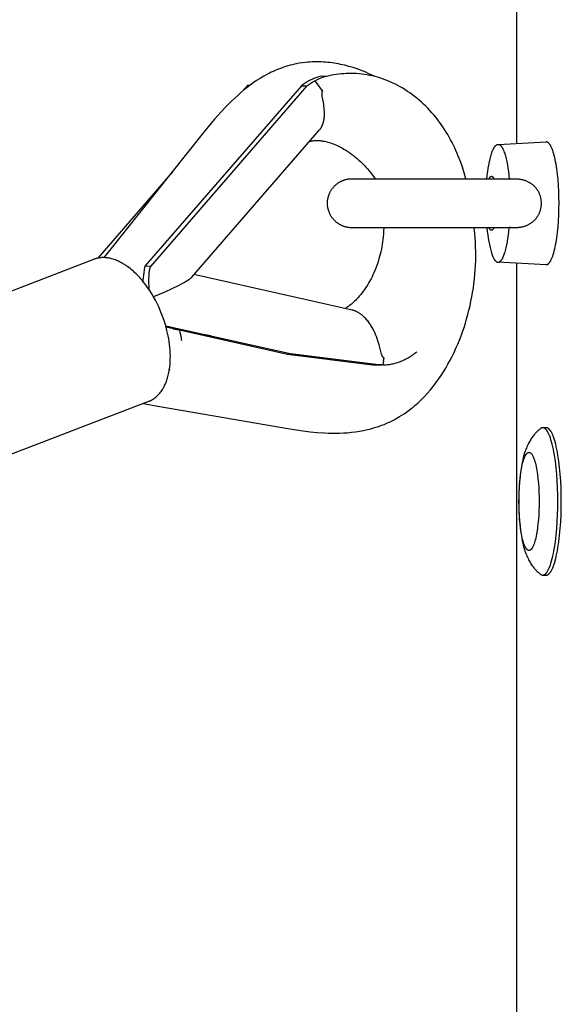
# Model space of a CAD drawing. Units: millimetres. Extents: x -7733 to 7733, y -4753 to 3140.
# Drawn here: x -1133 to -1022, y 201 to 402 of the extents above; entities that cross this region are included whole.
import ezdxf

# ---------------------------------------------------------------- set-up
doc = ezdxf.new("R2010")
doc.units = ezdxf.units.MM
doc.layers.add('ORG1403CY 2D', color=7, linetype='Continuous', true_color=0x000000)

msp = doc.modelspace()

# ---------------------------------------------------------------- linework, layer by layer
at = {"layer": 'ORG1403CY 2D', "color": 18, "lineweight": -3, "true_color": 0x000000}
for points in [[(-1031.57, 515), (-1031.57, 376.49)], [(-1060.33, 390.09), (-1060.79, 390.32), (-1061.58, 390.69), (-1062.38, 391.04), (-1063.18, 391.36), (-1063.99, 391.66), (-1064.82, 391.93), (-1065.66, 392.18), (-1066.5, 392.4), (-1067.35, 392.59), (-1067.78, 392.68), (-1068.22, 392.76), (-1068.65, 392.83), (-1069.09, 392.89), (-1069.53, 392.94), (-1069.97, 392.99), (-1070.41, 393.03), (-1070.85, 393.06), (-1071.3, 393.08), (-1071.75, 393.09), (-1072.2, 393.1), (-1072.66, 393.09), (-1073.11, 393.08), (-1073.56, 393.05), (-1074.01, 393.02), (-1074.46, 392.98), (-1075.11, 392.9), (-1075.75, 392.8), (-1076.29, 392.7), (-1076.74, 392.61), (-1077.19, 392.5), (-1077.64, 392.39), (-1078.09, 392.26), (-1078.52, 392.13), (-1078.95, 391.99), (-1079.37, 391.84), (-1079.8, 391.68), (-1080.21, 391.52), (-1080.63, 391.34), (-1081.04, 391.16), (-1081.45, 390.97), (-1081.83, 390.78), (-1082.21, 390.58), (-1082.97, 390.17), (-1083.7, 389.73), (-1084.43, 389.27), (-1085.11, 388.81), (-1085.78, 388.32), (-1086.43, 387.82), (-1087.08, 387.31), (-1087.69, 386.79), (-1088.29, 386.26), (-1088.88, 385.72), (-1089.46, 385.17), (-1090.57, 384.06), (-1091.64, 382.92), (-1092.98, 381.42), (-1093.66, 380.62), (-1095.53, 378.34), (-1114.37, 354.69)], [(-1072.16, 389.93), (-1072.37, 389.85), (-1072.58, 389.77), (-1072.79, 389.69), (-1072.99, 389.6), (-1073.2, 389.5), (-1073.4, 389.41), (-1073.6, 389.31), (-1073.8, 389.2), (-1073.99, 389.09), (-1074.19, 388.98), (-1074.38, 388.86), (-1074.58, 388.74), (-1074.76, 388.62), (-1074.95, 388.5), (-1075.32, 388.23)], [(-1074.2, 388.22), (-1074, 388.37), (-1073.8, 388.51), (-1073.59, 388.64), (-1073.39, 388.77), (-1073.18, 388.9), (-1072.97, 389.02), (-1072.75, 389.14), (-1072.54, 389.25)], [(-1070.19, 390.14), (-1070.49, 390.06), (-1070.79, 389.97), (-1071.09, 389.88), (-1071.39, 389.77), (-1071.69, 389.65), (-1071.98, 389.53), (-1072.27, 389.39), (-1072.56, 389.25)], [(-1072.54, 389.25), (-1072.56, 389.25)], [(-1071.45, 387.77), (-1072.54, 389.25)], [(-1071.38, 390.16), (-1071.58, 390.11), (-1071.77, 390.05), (-1071.97, 389.99), (-1072.16, 389.93)], [(-1070.19, 390.14), (-1071.38, 390.16)], [(-1041.9, 369.3), (-1042.22, 370.49), (-1042.58, 371.65), (-1042.97, 372.78), (-1043.4, 373.9), (-1043.63, 374.46), (-1043.88, 375.02), (-1044.13, 375.57), (-1044.4, 376.12), (-1044.67, 376.67), (-1044.96, 377.21), (-1045.25, 377.75), (-1045.56, 378.28), (-1045.88, 378.8), (-1046.21, 379.32), (-1046.55, 379.84), (-1046.9, 380.34), (-1047.26, 380.84), (-1047.62, 381.33), (-1048, 381.81), (-1048.39, 382.28), (-1048.79, 382.74), (-1049.2, 383.19), (-1049.61, 383.64), (-1050.04, 384.07), (-1050.47, 384.49), (-1050.91, 384.9), (-1051.36, 385.29), (-1051.82, 385.68), (-1052.28, 386.05), (-1052.75, 386.41), (-1053.23, 386.76), (-1053.71, 387.09), (-1054.2, 387.41), (-1054.7, 387.71), (-1055.2, 388), (-1055.7, 388.28), (-1056.21, 388.54), (-1056.73, 388.79), (-1057.24, 389.02), (-1057.76, 389.24), (-1058.29, 389.45), (-1058.81, 389.63), (-1059.34, 389.81), (-1059.87, 389.97), (-1060.4, 390.11), (-1060.93, 390.24), (-1061.46, 390.35), (-1061.99, 390.45), (-1062.52, 390.53), (-1063.05, 390.6), (-1063.58, 390.66), (-1064.11, 390.7), (-1064.63, 390.73), (-1065.15, 390.74), (-1065.67, 390.74), (-1066.19, 390.72), (-1066.71, 390.69), (-1067.22, 390.65), (-1067.72, 390.6), (-1068.23, 390.53), (-1068.72, 390.45), (-1069.22, 390.36), (-1069.71, 390.26), (-1070.19, 390.14)], [(-1075.32, 388.23), (-1107.17, 351.47)], [(-1074.2, 388.22), (-1106.05, 351.45)], [(-1086.24, 388.35), (-1087.32, 387.1)], [(-1086.24, 388.35), (-1085.74, 388.35)], [(-1075.32, 388.23), (-1074.2, 388.22)], [(-1071.63, 379.27), (-1071.59, 379.32), (-1071.53, 379.39), (-1071.47, 379.46), (-1071.42, 379.54), (-1071.37, 379.61), (-1071.32, 379.69), (-1071.27, 379.76), (-1071.23, 379.84), (-1071.19, 379.92), (-1071.15, 380), (-1071.11, 380.08), (-1071.07, 380.16), (-1071.04, 380.24), (-1071, 380.32), (-1070.97, 380.4), (-1070.94, 380.48), (-1070.91, 380.57), (-1070.89, 380.65), (-1070.86, 380.73), (-1070.82, 380.9), (-1070.78, 381.07), (-1070.74, 381.24), (-1070.71, 381.42), (-1070.68, 381.59), (-1070.66, 381.77), (-1070.65, 381.94), (-1070.63, 382.12), (-1070.63, 382.3), (-1070.62, 382.48), (-1070.62, 382.66), (-1070.63, 382.84), (-1070.63, 383.02), (-1070.66, 383.38), (-1070.69, 383.74), (-1070.74, 384.1), (-1070.79, 384.46), (-1071.02, 385.76), (-1071.07, 386.04), (-1071.09, 386.17), (-1071.1, 386.29), (-1071.11, 386.41), (-1071.11, 386.46), (-1071.11, 386.51), (-1071.11, 386.56), (-1071.11, 386.61), (-1071.11, 386.66), (-1071.11, 386.71), (-1071.11, 386.75), (-1071.1, 386.79), (-1071.1, 386.84), (-1071.09, 386.88), (-1071.08, 386.92), (-1071.08, 386.95), (-1071.07, 386.99), (-1071.06, 387.02), (-1071.05, 387.06), (-1071.04, 387.09), (-1071.03, 387.12), (-1071.02, 387.16)], [(-1071.02, 387.16), (-1071.23, 387.47), (-1071.45, 387.77)], [(-1071.27, 387.51), (-1071.02, 387.16)], [(-1097.63, 349.26), (-1071.63, 379.27)], [(-1073.7, 376.87), (-1073.6, 376.91), (-1073.5, 376.93), (-1073.4, 376.96), (-1073.3, 376.98), (-1073.2, 377), (-1073.08, 377.03), (-1072.93, 377.05), (-1072.78, 377.07), (-1072.66, 377.08), (-1072.54, 377.09), (-1072.42, 377.09), (-1072.3, 377.1), (-1072.18, 377.1), (-1072.05, 377.1), (-1071.92, 377.09), (-1071.79, 377.09), (-1071.65, 377.08), (-1071.5, 377.06), (-1071.36, 377.05), (-1071.21, 377.03), (-1071.06, 377.01), (-1070.91, 376.98), (-1070.61, 376.93), (-1070.28, 376.85), (-1069.94, 376.76), (-1069.6, 376.66), (-1069.26, 376.55), (-1068.89, 376.41), (-1068.53, 376.27), (-1068.16, 376.11), (-1067.79, 375.94), (-1067.52, 375.8), (-1067.25, 375.66), (-1066.97, 375.51), (-1066.7, 375.35), (-1066.27, 375.09), (-1065.88, 374.84), (-1065.5, 374.58), (-1065.12, 374.3), (-1064.74, 374.01), (-1064.36, 373.71), (-1063.99, 373.4), (-1063.62, 373.08), (-1063.26, 372.74), (-1062.9, 372.4), (-1062.55, 372.04), (-1062.21, 371.67), (-1061.87, 371.29), (-1061.54, 370.91), (-1061.22, 370.52), (-1060.91, 370.11), (-1060.61, 369.69), (-1060.34, 369.31)], [(-1037.57, 369.3), (-1037.5, 370.03), (-1037.41, 370.74), (-1037.31, 371.43), (-1037.2, 372.09), (-1037.08, 372.73), (-1036.95, 373.32), (-1036.88, 373.6), (-1036.81, 373.87), (-1036.73, 374.13), (-1036.66, 374.37), (-1036.58, 374.6), (-1036.5, 374.82), (-1036.42, 375.02), (-1036.34, 375.21), (-1036.3, 375.29), (-1036.26, 375.38), (-1036.22, 375.46), (-1036.18, 375.54), (-1036.13, 375.61), (-1036.09, 375.68), (-1036.05, 375.75), (-1036.01, 375.81), (-1035.96, 375.87), (-1035.92, 375.92), (-1035.9, 375.95), (-1035.88, 375.97), (-1035.86, 376), (-1035.84, 376.02), (-1035.81, 376.04), (-1035.79, 376.06), (-1035.77, 376.09), (-1035.75, 376.1), (-1035.73, 376.12), (-1035.71, 376.14), (-1035.68, 376.16), (-1035.66, 376.17), (-1035.64, 376.19), (-1035.62, 376.2), (-1035.6, 376.21), (-1035.58, 376.23), (-1035.56, 376.24), (-1035.54, 376.25), (-1035.51, 376.26), (-1035.5, 376.26), (-1035.49, 376.27), (-1035.48, 376.27), (-1035.47, 376.27), (-1035.46, 376.28), (-1035.45, 376.28), (-1035.44, 376.28), (-1035.43, 376.29), (-1035.42, 376.29), (-1035.41, 376.29), (-1035.4, 376.29), (-1035.39, 376.29), (-1035.38, 376.3), (-1035.37, 376.3), (-1035.36, 376.3), (-1035.34, 376.3), (-1035.33, 376.3), (-1035.32, 376.3)], [(-1035.32, 376.3), (-1025.54, 376.8)], [(-1035.32, 376.3), (-1035.31, 376.3), (-1035.3, 376.3), (-1035.29, 376.3), (-1035.28, 376.3), (-1035.27, 376.3), (-1035.26, 376.3), (-1035.25, 376.3), (-1035.24, 376.3), (-1035.23, 376.3), (-1035.22, 376.3), (-1035.21, 376.29), (-1035.2, 376.29), (-1035.18, 376.29), (-1035.17, 376.29), (-1035.16, 376.28), (-1035.15, 376.28), (-1035.14, 376.28), (-1035.13, 376.28), (-1035.12, 376.27), (-1035.11, 376.27), (-1035.1, 376.26), (-1035.09, 376.26), (-1035.08, 376.25), (-1035.07, 376.25), (-1035.04, 376.24), (-1035.02, 376.23), (-1035, 376.22), (-1034.98, 376.2), (-1034.96, 376.19), (-1034.93, 376.17), (-1034.91, 376.16), (-1034.89, 376.14), (-1034.87, 376.12), (-1034.85, 376.11), (-1034.82, 376.09), (-1034.8, 376.07), (-1034.78, 376.04), (-1034.76, 376.02), (-1034.74, 376), (-1034.72, 375.97), (-1034.69, 375.95), (-1034.67, 375.92), (-1034.65, 375.89), (-1034.63, 375.86), (-1034.58, 375.8), (-1034.54, 375.74), (-1034.5, 375.67), (-1034.45, 375.6), (-1034.41, 375.52), (-1034.37, 375.44), (-1034.33, 375.36), (-1034.28, 375.27), (-1034.24, 375.18), (-1034.2, 375.09), (-1034.12, 374.88), (-1034.04, 374.67), (-1033.96, 374.44), (-1033.88, 374.19), (-1033.81, 373.93), (-1033.73, 373.66), (-1033.66, 373.38), (-1033.53, 372.78), (-1033.4, 372.14), (-1033.29, 371.47), (-1033.19, 370.76), (-1033.1, 370.04), (-1033.02, 369.3)], [(-1022.91, 364.3), (-1022.92, 365.51), (-1022.96, 366.73), (-1023.03, 367.94), (-1023.11, 369.11), (-1023.23, 370.24), (-1023.36, 371.31), (-1023.51, 372.29), (-1023.6, 372.75), (-1023.68, 373.19), (-1023.78, 373.6), (-1023.87, 374), (-1023.97, 374.37), (-1024.08, 374.73), (-1024.19, 375.06), (-1024.25, 375.21), (-1024.3, 375.36), (-1024.36, 375.5), (-1024.42, 375.64), (-1024.48, 375.77), (-1024.54, 375.89), (-1024.6, 376), (-1024.66, 376.11), (-1024.69, 376.16), (-1024.72, 376.21), (-1024.75, 376.25), (-1024.79, 376.3), (-1024.82, 376.34), (-1024.85, 376.38), (-1024.88, 376.42), (-1024.91, 376.46), (-1024.94, 376.49), (-1024.97, 376.53), (-1025.01, 376.56), (-1025.04, 376.59), (-1025.05, 376.6), (-1025.07, 376.61), (-1025.09, 376.63), (-1025.1, 376.64), (-1025.12, 376.65), (-1025.13, 376.66), (-1025.15, 376.67), (-1025.16, 376.69), (-1025.18, 376.7), (-1025.2, 376.71), (-1025.21, 376.71), (-1025.23, 376.72), (-1025.24, 376.73), (-1025.26, 376.74), (-1025.28, 376.75), (-1025.29, 376.75), (-1025.31, 376.76), (-1025.32, 376.77), (-1025.34, 376.77), (-1025.36, 376.78), (-1025.37, 376.78), (-1025.39, 376.78), (-1025.4, 376.79), (-1025.42, 376.79), (-1025.43, 376.79), (-1025.45, 376.8), (-1025.47, 376.8), (-1025.48, 376.8), (-1025.5, 376.8), (-1025.51, 376.8), (-1025.53, 376.8), (-1025.54, 376.8)], [(-1101.54, 370.69), (-1116.76, 353.12)], [(-1065.01, 359.31), (-1065.04, 359.31), (-1065.05, 359.31), (-1065.1, 359.31), (-1065.21, 359.31), (-1065.32, 359.32), (-1065.48, 359.33), (-1065.63, 359.34), (-1065.73, 359.36), (-1065.83, 359.37), (-1065.93, 359.39), (-1066.03, 359.41), (-1066.12, 359.43), (-1066.22, 359.45), (-1066.32, 359.48), (-1066.42, 359.51), (-1066.51, 359.53), (-1066.61, 359.57), (-1066.71, 359.6), (-1066.8, 359.63), (-1066.89, 359.67), (-1066.99, 359.71), (-1067.08, 359.75), (-1067.17, 359.79), (-1067.27, 359.84), (-1067.36, 359.89), (-1067.46, 359.94), (-1067.55, 359.99), (-1067.64, 360.05), (-1067.73, 360.1), (-1067.82, 360.16), (-1067.91, 360.22), (-1068, 360.29), (-1068.08, 360.35), (-1068.16, 360.42), (-1068.25, 360.48), (-1068.33, 360.55), (-1068.41, 360.62), (-1068.48, 360.7), (-1068.56, 360.77), (-1068.65, 360.86), (-1068.73, 360.95), (-1068.81, 361.04), (-1068.89, 361.14), (-1068.97, 361.24), (-1069.04, 361.33), (-1069.12, 361.43), (-1069.19, 361.53), (-1069.25, 361.64), (-1069.32, 361.74), (-1069.38, 361.85), (-1069.44, 361.95), (-1069.49, 362.06), (-1069.55, 362.17), (-1069.6, 362.28), (-1069.64, 362.4), (-1069.69, 362.51), (-1069.73, 362.62), (-1069.77, 362.74), (-1069.81, 362.86), (-1069.84, 362.97), (-1069.87, 363.09), (-1069.9, 363.21), (-1069.93, 363.33), (-1069.95, 363.45), (-1069.97, 363.57), (-1069.99, 363.69), (-1070, 363.81), (-1070.01, 363.94), (-1070.02, 364.06), (-1070.02, 364.18), (-1070.02, 364.31), (-1070.02, 364.43), (-1070.02, 364.56), (-1070.01, 364.68), (-1070, 364.8), (-1069.99, 364.92), (-1069.97, 365.05), (-1069.95, 365.17), (-1069.93, 365.29), (-1069.9, 365.41), (-1069.87, 365.53), (-1069.84, 365.64), (-1069.81, 365.76), (-1069.77, 365.88), (-1069.73, 365.99), (-1069.69, 366.11), (-1069.64, 366.22), (-1069.6, 366.33), (-1069.55, 366.44), (-1069.49, 366.55), (-1069.44, 366.66), (-1069.38, 366.77), (-1069.32, 366.87), (-1069.25, 366.98), (-1069.18, 367.08), (-1069.12, 367.18), (-1069.04, 367.28), (-1068.97, 367.38), (-1068.89, 367.48), (-1068.81, 367.57), (-1068.73, 367.66), (-1068.65, 367.75), (-1068.56, 367.84), (-1068.48, 367.92), (-1068.41, 367.99), (-1068.33, 368.06), (-1068.24, 368.13), (-1068.16, 368.2), (-1068.08, 368.27), (-1067.99, 368.33), (-1067.91, 368.39), (-1067.82, 368.45), (-1067.73, 368.51), (-1067.64, 368.57), (-1067.55, 368.62), (-1067.46, 368.68), (-1067.36, 368.73), (-1067.27, 368.78), (-1067.17, 368.82), (-1067.06, 368.87), (-1066.94, 368.92), (-1066.83, 368.97), (-1066.72, 369.01), (-1066.6, 369.05), (-1066.48, 369.09), (-1066.36, 369.12), (-1066.24, 369.16), (-1066.09, 369.19), (-1065.93, 369.22), (-1065.78, 369.25), (-1065.63, 369.27), (-1065.47, 369.29), (-1065.32, 369.3), (-1065.15, 369.31), (-1065.04, 369.31), (-1065.02, 369.31), (-1064.96, 369.31), (-1064.64, 369.31)], [(-1064.64, 369.31), (-1036.53, 369.3)], [(-1064.64, 369.31), (-1031.9, 369.3)], [(-1060.35, 369.33), (-1060.34, 369.31)], [(-1042.52, 369.3), (-1042.52, 369.3)], [(-1037.14, 369.27), (-1036.97, 369.28), (-1036.81, 369.29), (-1036.64, 369.3), (-1036.48, 369.3)], [(-1037.13, 369.3), (-1037.1, 369.36), (-1037.07, 369.42), (-1037.05, 369.45), (-1037.04, 369.48), (-1037.02, 369.5), (-1037.01, 369.53), (-1036.99, 369.55), (-1036.98, 369.57), (-1036.96, 369.59), (-1036.95, 369.61), (-1036.93, 369.63), (-1036.92, 369.65), (-1036.9, 369.67), (-1036.89, 369.68), (-1036.87, 369.7), (-1036.86, 369.71), (-1036.86, 369.71), (-1036.85, 369.72), (-1036.84, 369.72), (-1036.83, 369.73), (-1036.83, 369.74), (-1036.82, 369.74), (-1036.81, 369.75), (-1036.8, 369.75), (-1036.8, 369.76), (-1036.79, 369.76), (-1036.78, 369.77), (-1036.77, 369.77), (-1036.77, 369.77), (-1036.76, 369.78), (-1036.75, 369.78), (-1036.74, 369.78), (-1036.74, 369.79), (-1036.73, 369.79), (-1036.72, 369.79), (-1036.71, 369.79), (-1036.71, 369.8), (-1036.7, 369.8), (-1036.69, 369.8), (-1036.69, 369.8), (-1036.68, 369.8), (-1036.67, 369.8), (-1036.66, 369.8), (-1036.66, 369.8), (-1036.65, 369.8), (-1036.64, 369.8), (-1036.64, 369.8), (-1036.63, 369.8), (-1036.62, 369.8), (-1036.61, 369.8), (-1036.61, 369.8), (-1036.6, 369.8), (-1036.59, 369.8), (-1036.58, 369.79), (-1036.58, 369.79), (-1036.57, 369.79), (-1036.56, 369.79), (-1036.56, 369.78), (-1036.55, 369.78), (-1036.54, 369.78), (-1036.53, 369.77), (-1036.53, 369.77), (-1036.52, 369.77), (-1036.51, 369.76), (-1036.5, 369.76), (-1036.5, 369.75), (-1036.49, 369.75), (-1036.48, 369.74), (-1036.47, 369.74), (-1036.47, 369.73), (-1036.46, 369.72), (-1036.45, 369.72), (-1036.44, 369.71), (-1036.44, 369.71), (-1036.43, 369.7), (-1036.41, 369.68), (-1036.4, 369.67), (-1036.38, 369.65), (-1036.37, 369.63), (-1036.35, 369.61), (-1036.34, 369.59), (-1036.32, 369.57), (-1036.31, 369.55), (-1036.29, 369.53), (-1036.28, 369.5), (-1036.26, 369.48), (-1036.25, 369.45), (-1036.23, 369.42), (-1036.2, 369.37), (-1036.17, 369.3)], [(-1033.02, 369.22), (-1032.76, 369.25), (-1032.51, 369.28), (-1032.24, 369.29), (-1031.98, 369.3), (-1031.91, 369.3)], [(-1031.9, 369.3), (-1031.65, 369.3), (-1031.52, 369.29), (-1031.39, 369.28), (-1031.26, 369.27), (-1031.13, 369.26), (-1031, 369.24), (-1030.87, 369.23), (-1030.73, 369.2), (-1030.59, 369.17), (-1030.45, 369.14), (-1030.31, 369.11), (-1030.17, 369.07), (-1030.03, 369.03), (-1029.89, 368.99), (-1029.75, 368.94), (-1029.61, 368.88), (-1029.47, 368.83), (-1029.34, 368.76), (-1029.21, 368.7), (-1029.07, 368.63), (-1028.94, 368.56), (-1028.81, 368.48), (-1028.69, 368.4), (-1028.57, 368.31), (-1028.45, 368.22), (-1028.33, 368.13), (-1028.21, 368.03), (-1028.1, 367.93), (-1027.99, 367.83), (-1027.89, 367.72), (-1027.78, 367.61), (-1027.69, 367.5), (-1027.59, 367.38), (-1027.5, 367.26), (-1027.41, 367.14), (-1027.33, 367.01), (-1027.25, 366.89), (-1027.17, 366.76), (-1027.1, 366.62), (-1027.04, 366.49), (-1026.98, 366.36), (-1026.92, 366.22), (-1026.86, 366.08), (-1026.81, 365.94), (-1026.76, 365.8), (-1026.72, 365.65), (-1026.68, 365.5), (-1026.65, 365.35), (-1026.62, 365.2), (-1026.6, 365.05), (-1026.58, 364.9), (-1026.56, 364.75), (-1026.55, 364.6), (-1026.54, 364.45), (-1026.54, 364.3)], [(-1026.54, 364.3), (-1026.54, 364.15), (-1026.55, 364), (-1026.56, 363.85), (-1026.58, 363.7), (-1026.6, 363.55), (-1026.62, 363.4), (-1026.65, 363.25), (-1026.68, 363.1), (-1026.72, 362.95), (-1026.76, 362.81), (-1026.81, 362.66), (-1026.86, 362.52), (-1026.92, 362.38), (-1026.98, 362.24), (-1027.04, 362.11), (-1027.1, 361.98), (-1027.18, 361.85), (-1027.25, 361.72), (-1027.33, 361.59), (-1027.41, 361.46), (-1027.5, 361.34), (-1027.59, 361.22), (-1027.69, 361.1), (-1027.79, 360.99), (-1027.89, 360.88), (-1027.99, 360.77), (-1028.1, 360.67), (-1028.22, 360.57), (-1028.33, 360.47), (-1028.45, 360.38), (-1028.57, 360.29), (-1028.69, 360.21), (-1028.82, 360.12), (-1028.95, 360.05), (-1029.08, 359.97), (-1029.21, 359.9), (-1029.34, 359.84), (-1029.47, 359.78), (-1029.61, 359.72), (-1029.75, 359.67), (-1029.88, 359.62), (-1030.02, 359.57), (-1030.16, 359.53), (-1030.3, 359.49), (-1030.45, 359.46), (-1030.59, 359.43), (-1030.73, 359.4), (-1030.87, 359.38), (-1031.01, 359.36), (-1031.14, 359.34), (-1031.27, 359.33), (-1031.4, 359.32), (-1031.52, 359.31), (-1031.65, 359.31), (-1031.78, 359.3), (-1031.9, 359.3)], [(-1025.55, 351.8), (-1025.53, 351.8), (-1025.52, 351.8), (-1025.5, 351.8), (-1025.49, 351.8), (-1025.47, 351.8), (-1025.45, 351.8), (-1025.44, 351.81), (-1025.42, 351.81), (-1025.41, 351.81), (-1025.39, 351.82), (-1025.38, 351.82), (-1025.36, 351.82), (-1025.34, 351.83), (-1025.33, 351.83), (-1025.31, 351.84), (-1025.3, 351.85), (-1025.28, 351.85), (-1025.26, 351.86), (-1025.25, 351.87), (-1025.23, 351.88), (-1025.22, 351.89), (-1025.2, 351.89), (-1025.18, 351.9), (-1025.17, 351.91), (-1025.15, 351.93), (-1025.14, 351.94), (-1025.12, 351.95), (-1025.11, 351.96), (-1025.09, 351.97), (-1025.07, 351.99), (-1025.06, 352), (-1025.04, 352.01), (-1025.01, 352.04), (-1024.98, 352.07), (-1024.95, 352.11), (-1024.92, 352.14), (-1024.88, 352.18), (-1024.85, 352.22), (-1024.82, 352.26), (-1024.79, 352.3), (-1024.76, 352.35), (-1024.73, 352.39), (-1024.7, 352.44), (-1024.67, 352.49), (-1024.6, 352.6), (-1024.54, 352.71), (-1024.48, 352.83), (-1024.42, 352.96), (-1024.36, 353.1), (-1024.31, 353.24), (-1024.25, 353.39), (-1024.19, 353.54), (-1024.08, 353.87), (-1023.98, 354.23), (-1023.88, 354.6), (-1023.78, 355), (-1023.69, 355.41), (-1023.6, 355.85), (-1023.52, 356.31), (-1023.36, 357.29), (-1023.23, 358.36), (-1023.11, 359.49), (-1023.03, 360.66), (-1022.96, 361.87), (-1022.93, 363.09), (-1022.91, 364.3)], [(-1104.51, 322.99), (-1077.69, 318.37), (-1074.99, 317.96), (-1073.56, 317.78), (-1072.11, 317.64), (-1070.61, 317.54), (-1069.85, 317.51), (-1069.09, 317.49), (-1068.31, 317.49), (-1067.53, 317.51), (-1066.74, 317.54), (-1065.95, 317.59), (-1065.14, 317.67), (-1064.32, 317.77), (-1063.51, 317.9), (-1062.69, 318.05), (-1061.85, 318.23), (-1061.43, 318.34), (-1061.01, 318.45), (-1060.6, 318.56), (-1060.18, 318.69), (-1059.77, 318.82), (-1059.36, 318.97), (-1058.93, 319.12), (-1058.51, 319.29), (-1058.1, 319.46), (-1057.68, 319.64), (-1057.27, 319.83), (-1056.86, 320.03), (-1056.45, 320.24), (-1056.05, 320.46), (-1055.47, 320.79), (-1054.9, 321.14), (-1054.41, 321.46), (-1053.91, 321.8), (-1053.43, 322.15), (-1052.96, 322.52), (-1052.6, 322.81), (-1052.25, 323.1), (-1051.91, 323.4), (-1051.57, 323.7), (-1051.24, 324.02), (-1050.91, 324.33), (-1050.27, 324.99), (-1049.66, 325.65), (-1049.07, 326.33), (-1048.5, 327.03), (-1047.95, 327.75), (-1047.43, 328.48), (-1046.92, 329.22), (-1046.43, 329.98), (-1045.96, 330.75), (-1045.51, 331.53), (-1045.08, 332.33), (-1044.66, 333.13), (-1044.27, 333.94), (-1043.89, 334.77), (-1043.52, 335.6), (-1043.18, 336.44), (-1042.85, 337.29), (-1042.54, 338.15), (-1042.24, 339.02), (-1041.96, 339.89), (-1041.7, 340.77), (-1041.45, 341.66), (-1041.23, 342.55), (-1041.01, 343.45), (-1040.82, 344.36), (-1040.64, 345.26), (-1040.48, 346.17), (-1040.34, 347.08), (-1040.21, 347.99), (-1040.1, 348.92), (-1040.02, 349.84), (-1039.94, 350.77), (-1039.89, 351.71), (-1039.86, 352.62), (-1039.84, 353.54), (-1039.85, 354.46), (-1039.87, 355.37), (-1039.9, 356.29), (-1039.96, 357.2), (-1040.04, 358.12), (-1040.16, 359.3)], [(-1058.56, 359.31), (-1058.59, 358.66), (-1058.63, 358.02), (-1058.68, 357.5), (-1058.73, 356.99), (-1058.8, 356.47), (-1058.87, 355.96), (-1058.96, 355.46), (-1059.06, 354.95), (-1059.16, 354.45), (-1059.28, 353.96), (-1059.41, 353.46), (-1059.55, 352.97), (-1059.69, 352.48), (-1059.85, 352), (-1060.02, 351.53), (-1060.19, 351.07), (-1060.37, 350.61), (-1060.57, 350.16), (-1060.76, 349.74), (-1060.95, 349.33), (-1061.16, 348.93), (-1061.37, 348.54), (-1061.58, 348.16), (-1061.8, 347.78), (-1062.03, 347.42), (-1062.26, 347.07), (-1062.5, 346.72), (-1062.74, 346.39), (-1062.99, 346.06), (-1063.24, 345.75), (-1063.5, 345.44), (-1063.75, 345.15), (-1064.02, 344.87), (-1064.28, 344.59), (-1064.5, 344.38), (-1064.72, 344.18), (-1064.94, 343.98), (-1065.15, 343.79), (-1065.51, 343.5), (-1065.69, 343.36), (-1065.87, 343.23), (-1066.12, 343.05), (-1066.38, 342.87)], [(-1064.64, 359.31), (-1065.01, 359.31)], [(-1037.58, 359.3), (-1064.64, 359.31)], [(-1031.9, 359.3), (-1064.64, 359.31)], [(-1040.74, 359.3), (-1040.74, 359.3)], [(-1037.58, 359.3), (-1037.5, 358.58), (-1037.41, 357.87), (-1037.31, 357.17), (-1037.2, 356.51), (-1037.08, 355.88), (-1036.95, 355.28), (-1036.88, 355), (-1036.81, 354.74), (-1036.74, 354.48), (-1036.66, 354.24), (-1036.59, 354.01), (-1036.51, 353.79), (-1036.43, 353.59), (-1036.35, 353.4), (-1036.3, 353.31), (-1036.26, 353.22), (-1036.22, 353.14), (-1036.18, 353.07), (-1036.14, 352.99), (-1036.1, 352.92), (-1036.05, 352.86), (-1036.01, 352.79), (-1035.97, 352.74), (-1035.93, 352.68), (-1035.9, 352.65), (-1035.88, 352.63), (-1035.86, 352.61), (-1035.84, 352.58), (-1035.82, 352.56), (-1035.8, 352.54), (-1035.78, 352.52), (-1035.75, 352.5), (-1035.73, 352.48), (-1035.71, 352.46), (-1035.69, 352.45), (-1035.67, 352.43), (-1035.65, 352.42), (-1035.62, 352.4), (-1035.6, 352.39), (-1035.58, 352.38), (-1035.56, 352.37), (-1035.54, 352.36), (-1035.52, 352.35), (-1035.51, 352.34), (-1035.5, 352.34), (-1035.49, 352.33), (-1035.48, 352.33), (-1035.47, 352.33), (-1035.45, 352.32), (-1035.44, 352.32), (-1035.43, 352.32), (-1035.42, 352.32), (-1035.41, 352.31), (-1035.4, 352.31), (-1035.39, 352.31), (-1035.38, 352.31), (-1035.37, 352.31), (-1035.36, 352.31), (-1035.35, 352.3), (-1035.34, 352.3), (-1035.33, 352.3)], [(-1036.58, 359.3), (-1037.57, 359.3)], [(-1036.48, 359.3), (-1036.64, 359.3), (-1036.81, 359.31), (-1036.98, 359.32), (-1037.14, 359.33)], [(-1036.17, 359.31), (-1036.2, 359.24), (-1036.23, 359.19), (-1036.25, 359.16), (-1036.26, 359.13), (-1036.28, 359.1), (-1036.29, 359.08), (-1036.31, 359.06), (-1036.32, 359.03), (-1036.34, 359.01), (-1036.35, 358.99), (-1036.37, 358.97), (-1036.38, 358.96), (-1036.4, 358.94), (-1036.41, 358.92), (-1036.43, 358.91), (-1036.44, 358.9), (-1036.44, 358.89), (-1036.45, 358.89), (-1036.46, 358.88), (-1036.47, 358.87), (-1036.47, 358.87), (-1036.48, 358.86), (-1036.49, 358.86), (-1036.5, 358.85), (-1036.5, 358.85), (-1036.51, 358.84), (-1036.52, 358.84), (-1036.53, 358.83), (-1036.53, 358.83), (-1036.54, 358.83), (-1036.55, 358.82), (-1036.56, 358.82), (-1036.56, 358.82), (-1036.57, 358.82), (-1036.58, 358.81), (-1036.59, 358.81), (-1036.59, 358.81), (-1036.6, 358.81), (-1036.61, 358.81), (-1036.62, 358.8), (-1036.62, 358.8), (-1036.63, 358.8), (-1036.64, 358.8), (-1036.64, 358.8), (-1036.65, 358.8), (-1036.66, 358.8), (-1036.67, 358.8), (-1036.67, 358.8), (-1036.68, 358.8), (-1036.69, 358.8), (-1036.69, 358.81), (-1036.7, 358.81), (-1036.71, 358.81), (-1036.72, 358.81), (-1036.72, 358.81), (-1036.73, 358.82), (-1036.74, 358.82), (-1036.75, 358.82), (-1036.75, 358.82), (-1036.76, 358.83), (-1036.77, 358.83), (-1036.78, 358.83), (-1036.78, 358.84), (-1036.79, 358.84), (-1036.8, 358.85), (-1036.81, 358.85), (-1036.81, 358.86), (-1036.82, 358.86), (-1036.83, 358.87), (-1036.84, 358.87), (-1036.84, 358.88), (-1036.85, 358.89), (-1036.86, 358.89), (-1036.87, 358.9), (-1036.87, 358.91), (-1036.89, 358.92), (-1036.9, 358.94), (-1036.92, 358.95), (-1036.93, 358.97), (-1036.95, 358.99), (-1036.96, 359.01), (-1036.98, 359.03), (-1036.99, 359.05), (-1037.01, 359.08), (-1037.02, 359.1), (-1037.04, 359.13), (-1037.05, 359.15), (-1037.07, 359.18), (-1037.1, 359.24), (-1037.13, 359.3)], [(-1035.33, 352.3), (-1035.32, 352.3), (-1035.31, 352.3), (-1035.3, 352.3), (-1035.29, 352.3), (-1035.27, 352.3), (-1035.26, 352.3), (-1035.25, 352.3), (-1035.24, 352.31), (-1035.23, 352.31), (-1035.22, 352.31), (-1035.21, 352.31), (-1035.2, 352.31), (-1035.19, 352.31), (-1035.18, 352.32), (-1035.17, 352.32), (-1035.16, 352.32), (-1035.15, 352.33), (-1035.13, 352.33), (-1035.12, 352.33), (-1035.11, 352.34), (-1035.1, 352.34), (-1035.09, 352.34), (-1035.08, 352.35), (-1035.07, 352.35), (-1035.05, 352.36), (-1035.03, 352.37), (-1035, 352.39), (-1034.98, 352.4), (-1034.96, 352.41), (-1034.94, 352.43), (-1034.92, 352.44), (-1034.89, 352.46), (-1034.87, 352.48), (-1034.85, 352.5), (-1034.83, 352.52), (-1034.81, 352.54), (-1034.79, 352.56), (-1034.76, 352.58), (-1034.74, 352.61), (-1034.72, 352.63), (-1034.7, 352.66), (-1034.68, 352.68), (-1034.65, 352.71), (-1034.63, 352.74), (-1034.59, 352.8), (-1034.54, 352.86), (-1034.5, 352.93), (-1034.46, 353), (-1034.42, 353.08), (-1034.37, 353.16), (-1034.33, 353.24), (-1034.29, 353.33), (-1034.25, 353.42), (-1034.2, 353.52), (-1034.12, 353.72), (-1034.04, 353.93), (-1033.96, 354.17), (-1033.88, 354.41), (-1033.81, 354.67), (-1033.74, 354.94), (-1033.66, 355.22), (-1033.53, 355.82), (-1033.41, 356.46), (-1033.29, 357.14), (-1033.19, 357.84), (-1033.1, 358.56), (-1033.03, 359.3)], [(-1031.91, 359.3), (-1031.98, 359.3), (-1032.24, 359.31), (-1032.51, 359.33), (-1032.76, 359.35), (-1033.02, 359.38)], [(-1150.42, 340.25), (-1117.55, 352.89)], [(-1102.68, 338.42), (-1102.85, 339.08), (-1103.05, 339.75), (-1103.26, 340.43), (-1103.5, 341.12), (-1103.76, 341.81), (-1104.04, 342.5), (-1104.35, 343.19), (-1104.67, 343.87), (-1105.02, 344.55), (-1105.39, 345.23), (-1105.78, 345.88), (-1106.19, 346.53), (-1106.62, 347.15), (-1107.06, 347.76), (-1107.51, 348.34), (-1107.75, 348.62), (-1107.98, 348.9), (-1108.22, 349.17), (-1108.46, 349.43), (-1108.7, 349.68), (-1108.95, 349.92), (-1109.19, 350.16), (-1109.44, 350.39), (-1109.69, 350.61), (-1109.94, 350.82), (-1110.19, 351.03), (-1110.44, 351.22), (-1110.7, 351.41), (-1110.95, 351.58), (-1111.2, 351.75), (-1111.45, 351.91), (-1111.7, 352.06), (-1111.95, 352.2), (-1112.19, 352.33), (-1112.44, 352.45), (-1112.68, 352.56), (-1112.93, 352.67), (-1113.17, 352.76), (-1113.41, 352.85), (-1113.64, 352.92), (-1113.87, 352.99), (-1114.1, 353.05), (-1114.33, 353.1), (-1114.56, 353.14), (-1114.78, 353.18), (-1114.99, 353.2), (-1115.21, 353.22), (-1115.42, 353.23), (-1115.52, 353.24), (-1115.63, 353.24), (-1115.75, 353.24), (-1115.87, 353.23), (-1115.99, 353.23), (-1116.11, 353.22), (-1116.23, 353.21), (-1116.36, 353.19), (-1116.48, 353.17), (-1116.6, 353.15), (-1116.72, 353.13), (-1116.84, 353.11), (-1116.96, 353.08), (-1117.08, 353.05), (-1117.19, 353.01), (-1117.31, 352.97), (-1117.43, 352.93), (-1117.55, 352.89)], [(-1114.37, 354.69), (-1115.52, 353.24)], [(-1107.17, 351.47), (-1107.3, 350.82), (-1107.41, 350.14), (-1107.6, 348.66), (-1107.62, 348.47)], [(-1106.05, 351.45), (-1107.17, 351.47)], [(-1106.33, 347.52), (-1106.35, 348.01), (-1106.35, 348.51), (-1106.34, 349), (-1106.32, 349.5), (-1106.27, 349.99), (-1106.22, 350.48), (-1106.14, 350.97), (-1106.05, 351.45)], [(-1025.55, 351.8), (-1035.33, 352.3)], [(-1031.57, 352.11), (-1031.57, -352.11)], [(-1097.63, 349.25), (-1097.65, 349.23), (-1097.68, 349.21), (-1097.72, 349.16), (-1097.77, 349.11), (-1097.83, 349.06), (-1097.87, 349.02), (-1097.92, 348.98), (-1098.01, 348.9), (-1098.12, 348.82), (-1098.23, 348.74), (-1098.45, 348.59), (-1098.7, 348.43), (-1098.96, 348.27), (-1099.23, 348.11), (-1099.8, 347.8), (-1100.4, 347.48), (-1101.7, 346.85), (-1103.09, 346.23), (-1105.41, 345.25)], [(-1065.02, 342.57), (-1097.18, 349.78)], [(-1106.27, 346.64), (-1106.33, 347.52)], [(-1058.54, 332.84), (-1058.56, 332.85), (-1058.59, 332.87), (-1058.6, 332.88), (-1058.61, 332.89), (-1058.62, 332.9), (-1058.64, 332.91), (-1058.65, 332.92), (-1058.66, 332.93), (-1058.67, 332.94), (-1058.68, 332.95), (-1058.69, 332.96), (-1058.71, 332.97), (-1058.72, 332.99), (-1058.73, 333), (-1058.74, 333.01), (-1058.75, 333.03), (-1058.76, 333.04), (-1058.77, 333.06), (-1058.78, 333.07), (-1058.8, 333.09), (-1058.82, 333.12), (-1058.84, 333.16), (-1058.86, 333.2), (-1058.88, 333.24), (-1058.9, 333.28), (-1058.93, 333.33), (-1058.95, 333.38), (-1058.97, 333.43), (-1058.99, 333.48), (-1059.03, 333.6), (-1059.07, 333.73), (-1059.11, 333.87), (-1059.53, 335.5), (-1059.65, 335.91), (-1059.78, 336.32), (-1059.92, 336.74), (-1060.07, 337.15), (-1060.23, 337.57), (-1060.41, 337.98), (-1060.61, 338.39), (-1060.71, 338.59), (-1060.82, 338.8), (-1060.93, 339), (-1061.05, 339.2), (-1061.17, 339.39), (-1061.29, 339.59), (-1061.42, 339.78), (-1061.55, 339.97), (-1061.69, 340.16), (-1061.84, 340.35), (-1061.99, 340.53), (-1062.15, 340.72), (-1062.31, 340.9), (-1062.48, 341.07), (-1062.66, 341.24), (-1062.75, 341.33), (-1062.85, 341.41), (-1062.95, 341.49), (-1063.04, 341.57), (-1063.14, 341.65), (-1063.25, 341.73), (-1063.35, 341.8), (-1063.46, 341.88), (-1063.57, 341.95), (-1063.68, 342.02), (-1063.8, 342.09), (-1063.92, 342.15), (-1064.04, 342.21), (-1064.16, 342.27), (-1064.29, 342.33), (-1064.41, 342.38), (-1064.55, 342.43), (-1064.68, 342.48), (-1064.76, 342.5), (-1064.85, 342.53), (-1064.93, 342.55), (-1065.02, 342.57)], [(-1102.93, 339.37), (-1077.03, 333.56)], [(-1102.86, 339.12), (-1078.14, 333.58)], [(-1106.42, 323.96), (-1106.34, 323.99), (-1106.26, 324.02), (-1106.17, 324.06), (-1106.09, 324.1), (-1106.01, 324.14), (-1105.92, 324.18), (-1105.84, 324.22), (-1105.76, 324.27), (-1105.68, 324.31), (-1105.6, 324.36), (-1105.52, 324.41), (-1105.44, 324.46), (-1105.36, 324.51), (-1105.28, 324.57), (-1105.2, 324.62), (-1105.13, 324.68), (-1104.97, 324.8), (-1104.82, 324.93), (-1104.68, 325.07), (-1104.53, 325.21), (-1104.39, 325.35), (-1104.25, 325.51), (-1104.12, 325.67), (-1103.98, 325.83), (-1103.85, 326.01), (-1103.73, 326.19), (-1103.61, 326.37), (-1103.49, 326.57), (-1103.38, 326.76), (-1103.27, 326.97), (-1103.16, 327.18), (-1103.06, 327.39), (-1102.96, 327.61), (-1102.87, 327.84), (-1102.78, 328.07), (-1102.7, 328.31), (-1102.62, 328.55), (-1102.55, 328.79), (-1102.48, 329.04), (-1102.41, 329.3), (-1102.35, 329.56), (-1102.29, 329.82), (-1102.24, 330.09), (-1102.2, 330.36), (-1102.16, 330.63), (-1102.12, 330.9), (-1102.09, 331.18), (-1102.06, 331.46), (-1102.02, 332.03), (-1102, 332.61), (-1101.99, 333.19), (-1102.01, 333.78), (-1102.04, 334.37), (-1102.09, 334.96), (-1102.15, 335.54), (-1102.23, 336.13), (-1102.32, 336.71), (-1102.43, 337.29), (-1102.55, 337.86), (-1102.68, 338.42)], [(-1093.77, 337.32), (-1101.44, 338.69)], [(-1100.24, 338.77), (-1100.13, 338.38), (-1100.03, 338.01), (-1099.94, 337.6), (-1099.86, 337.18), (-1099.82, 336.97), (-1099.79, 336.76), (-1099.76, 336.54), (-1099.74, 336.33)], [(-1078.14, 333.58), (-1061.43, 331.48)], [(-1077.03, 333.56), (-1078.14, 333.58)], [(-1060.21, 331.47), (-1077.03, 333.56)], [(-1074.28, 333.09), (-1075.56, 333.38)], [(-1058.74, 331.39), (-1058.51, 331.4), (-1058.29, 331.41), (-1058.06, 331.43), (-1057.83, 331.45), (-1057.61, 331.48), (-1057.38, 331.51), (-1057.15, 331.55), (-1056.93, 331.59), (-1056.7, 331.64), (-1056.47, 331.69), (-1056.25, 331.75), (-1056.02, 331.82), (-1055.8, 331.88), (-1055.58, 331.96), (-1055.36, 332.04), (-1055.14, 332.12), (-1054.92, 332.21), (-1054.7, 332.3), (-1054.48, 332.4), (-1054.27, 332.5), (-1054.05, 332.61), (-1053.84, 332.72), (-1053.63, 332.84), (-1053.42, 332.96), (-1053.22, 333.09), (-1053.01, 333.22), (-1052.81, 333.35), (-1052.61, 333.49), (-1052.42, 333.63), (-1052.22, 333.78), (-1052.03, 333.93), (-1051.84, 334.09)], [(-1058.63, 332.15), (-1058.58, 332.49), (-1058.54, 332.84)], [(-1058.54, 332.84), (-1058.59, 332.51)], [(-1070.58, 332.76), (-1070.6, 332.63)], [(-1070.59, 332.64), (-1070.57, 332.76)], [(-1070.37, 332.73), (-1070.59, 332.64)], [(-1061.43, 331.48), (-1061.15, 331.45), (-1060.86, 331.43), (-1060.58, 331.41), (-1060.3, 331.4)], [(-1060.21, 331.47), (-1061.43, 331.48)], [(-1060.3, 331.4), (-1059.06, 331.39)], [(-1059.06, 331.39), (-1059.35, 331.4), (-1059.64, 331.41), (-1059.93, 331.44), (-1060.21, 331.47)], [(-1058.74, 331.39), (-1059.06, 331.39)], [(-1058.63, 332.15), (-1058.74, 331.39)], [(-1102.19, 330.39), (-1102.06, 330.44)], [(-1106.42, 323.96), (-1139.3, 311.32)], [(-1107.44, 323.56), (-1104.51, 322.99)], [(-1026.7, 318.41), (-1026.82, 318.32), (-1026.93, 318.22), (-1027.04, 318.13), (-1027.15, 318.03), (-1027.35, 317.84), (-1027.55, 317.65), (-1027.65, 317.54), (-1027.75, 317.43), (-1027.85, 317.32), (-1028.03, 317.1), (-1028.19, 316.9), (-1028.34, 316.7), (-1028.48, 316.5), (-1028.61, 316.3), (-1028.74, 316.1), (-1028.86, 315.89), (-1028.98, 315.69), (-1029.09, 315.48), (-1029.21, 315.23), (-1029.33, 314.98), (-1029.44, 314.73), (-1029.55, 314.47), (-1029.65, 314.22), (-1029.74, 313.97), (-1029.83, 313.71), (-1029.91, 313.46), (-1030.05, 312.99), (-1030.17, 312.52), (-1030.29, 312.04), (-1030.4, 311.55), (-1030.49, 311.07), (-1030.57, 310.59), (-1030.72, 309.58), (-1030.84, 308.59), (-1030.94, 307.56), (-1031.01, 306.59), (-1031.06, 305.61), (-1031.08, 304.61), (-1031.09, 303.6), (-1031.08, 302.59), (-1031.06, 301.59), (-1031.01, 300.61), (-1030.94, 299.64), (-1030.84, 298.61), (-1030.72, 297.62), (-1030.57, 296.61), (-1030.49, 296.13), (-1030.4, 295.65), (-1030.29, 295.16), (-1030.17, 294.68), (-1030.05, 294.21), (-1029.91, 293.74), (-1029.83, 293.49), (-1029.74, 293.23), (-1029.65, 292.98), (-1029.55, 292.73), (-1029.44, 292.47), (-1029.33, 292.22), (-1029.21, 291.97), (-1029.09, 291.72), (-1028.98, 291.51), (-1028.86, 291.31), (-1028.74, 291.1), (-1028.61, 290.9), (-1028.48, 290.7), (-1028.34, 290.5), (-1028.19, 290.3), (-1028.03, 290.1), (-1027.85, 289.88), (-1027.75, 289.77), (-1027.65, 289.66), (-1027.55, 289.55), (-1027.35, 289.36), (-1027.15, 289.17), (-1027.04, 289.07), (-1026.93, 288.98), (-1026.82, 288.88), (-1026.7, 288.79)], [(-1026.22, 318.59), (-1026.23, 318.59), (-1026.25, 318.59), (-1026.26, 318.59), (-1026.28, 318.59), (-1026.29, 318.59), (-1026.31, 318.59), (-1026.33, 318.58), (-1026.34, 318.58), (-1026.36, 318.58), (-1026.37, 318.58), (-1026.39, 318.57), (-1026.4, 318.57), (-1026.42, 318.56), (-1026.43, 318.56), (-1026.45, 318.55), (-1026.46, 318.55), (-1026.48, 318.54), (-1026.49, 318.53), (-1026.51, 318.53), (-1026.52, 318.52), (-1026.54, 318.51), (-1026.55, 318.5), (-1026.57, 318.5), (-1026.58, 318.49), (-1026.6, 318.48), (-1026.61, 318.47), (-1026.64, 318.45), (-1026.67, 318.43), (-1026.7, 318.41)], [(-1023.14, 303.6), (-1023.16, 304.95), (-1023.2, 306.33), (-1023.26, 307.73), (-1023.36, 309.12), (-1023.49, 310.49), (-1023.65, 311.8), (-1023.83, 313.05), (-1023.93, 313.64), (-1024.04, 314.2), (-1024.16, 314.74), (-1024.28, 315.24), (-1024.41, 315.71), (-1024.54, 316.15), (-1024.67, 316.55), (-1024.74, 316.74), (-1024.81, 316.92), (-1024.88, 317.09), (-1024.95, 317.25), (-1025.02, 317.4), (-1025.09, 317.54), (-1025.16, 317.67), (-1025.23, 317.8), (-1025.26, 317.85), (-1025.3, 317.91), (-1025.34, 317.96), (-1025.37, 318.02), (-1025.41, 318.06), (-1025.44, 318.11), (-1025.48, 318.16), (-1025.52, 318.2), (-1025.55, 318.24), (-1025.59, 318.27), (-1025.62, 318.31), (-1025.66, 318.34), (-1025.69, 318.37), (-1025.71, 318.39), (-1025.73, 318.4), (-1025.75, 318.42), (-1025.77, 318.43), (-1025.78, 318.44), (-1025.8, 318.46), (-1025.82, 318.47), (-1025.84, 318.48), (-1025.85, 318.49), (-1025.87, 318.5), (-1025.89, 318.51), (-1025.91, 318.52), (-1025.92, 318.53), (-1025.94, 318.53), (-1025.96, 318.54), (-1025.98, 318.55), (-1025.99, 318.55), (-1026.01, 318.56), (-1026.03, 318.57), (-1026.05, 318.57), (-1026.06, 318.58), (-1026.08, 318.58), (-1026.1, 318.58), (-1026.12, 318.59), (-1026.13, 318.59), (-1026.15, 318.59), (-1026.17, 318.59), (-1026.18, 318.59), (-1026.2, 318.59), (-1026.22, 318.59)], [(-1025.52, 318.59), (-1026.22, 318.59)], [(-1025.52, 318.59), (-1025.54, 318.59), (-1025.56, 318.59), (-1025.58, 318.59), (-1025.61, 318.59), (-1025.63, 318.58), (-1025.65, 318.58), (-1025.67, 318.58), (-1025.69, 318.57), (-1025.71, 318.56), (-1025.74, 318.56), (-1025.76, 318.55), (-1025.78, 318.54), (-1025.8, 318.53), (-1025.82, 318.52), (-1025.85, 318.51), (-1025.87, 318.5)], [(-1022.45, 303.6), (-1022.46, 304.95), (-1022.5, 306.33), (-1022.56, 307.73), (-1022.66, 309.12), (-1022.79, 310.49), (-1022.95, 311.8), (-1023.13, 313.05), (-1023.24, 313.64), (-1023.35, 314.2), (-1023.46, 314.74), (-1023.58, 315.24), (-1023.71, 315.71), (-1023.84, 316.15), (-1023.97, 316.55), (-1024.04, 316.74), (-1024.11, 316.92), (-1024.18, 317.09), (-1024.25, 317.25), (-1024.32, 317.4), (-1024.39, 317.54), (-1024.46, 317.67), (-1024.53, 317.8), (-1024.57, 317.85), (-1024.6, 317.91), (-1024.64, 317.96), (-1024.67, 318.02), (-1024.71, 318.06), (-1024.75, 318.11), (-1024.78, 318.16), (-1024.82, 318.2), (-1024.85, 318.24), (-1024.89, 318.27), (-1024.92, 318.31), (-1024.96, 318.34), (-1025, 318.37), (-1025.01, 318.39), (-1025.03, 318.4), (-1025.05, 318.42), (-1025.07, 318.43), (-1025.08, 318.44), (-1025.1, 318.46), (-1025.12, 318.47), (-1025.14, 318.48), (-1025.16, 318.49), (-1025.17, 318.5), (-1025.19, 318.51), (-1025.21, 318.52), (-1025.23, 318.53), (-1025.24, 318.53), (-1025.26, 318.54), (-1025.28, 318.55), (-1025.3, 318.55), (-1025.31, 318.56), (-1025.33, 318.57), (-1025.35, 318.57), (-1025.37, 318.58), (-1025.38, 318.58), (-1025.4, 318.58), (-1025.42, 318.59), (-1025.43, 318.59), (-1025.45, 318.59), (-1025.47, 318.59), (-1025.49, 318.59), (-1025.5, 318.59), (-1025.52, 318.59)], [(-1026.22, 288.61), (-1026.2, 288.61), (-1026.18, 288.61), (-1026.17, 288.61), (-1026.15, 288.61), (-1026.13, 288.61), (-1026.12, 288.61), (-1026.1, 288.62), (-1026.08, 288.62), (-1026.06, 288.62), (-1026.05, 288.63), (-1026.03, 288.63), (-1026.01, 288.64), (-1025.99, 288.65), (-1025.98, 288.65), (-1025.96, 288.66), (-1025.94, 288.67), (-1025.92, 288.67), (-1025.91, 288.68), (-1025.89, 288.69), (-1025.87, 288.7), (-1025.85, 288.71), (-1025.84, 288.72), (-1025.82, 288.73), (-1025.8, 288.74), (-1025.78, 288.76), (-1025.77, 288.77), (-1025.75, 288.78), (-1025.73, 288.8), (-1025.71, 288.81), (-1025.69, 288.83), (-1025.66, 288.86), (-1025.62, 288.89), (-1025.59, 288.93), (-1025.55, 288.96), (-1025.52, 289), (-1025.48, 289.04), (-1025.44, 289.09), (-1025.41, 289.14), (-1025.37, 289.18), (-1025.34, 289.24), (-1025.3, 289.29), (-1025.26, 289.35), (-1025.23, 289.4), (-1025.16, 289.53), (-1025.09, 289.66), (-1025.02, 289.8), (-1024.95, 289.95), (-1024.88, 290.11), (-1024.81, 290.28), (-1024.74, 290.46), (-1024.67, 290.65), (-1024.54, 291.05), (-1024.41, 291.49), (-1024.28, 291.96), (-1024.16, 292.46), (-1024.04, 293), (-1023.93, 293.56), (-1023.83, 294.15), (-1023.65, 295.4), (-1023.49, 296.71), (-1023.36, 298.08), (-1023.26, 299.47), (-1023.2, 300.87), (-1023.16, 302.25), (-1023.14, 303.6)], [(-1025.52, 288.61), (-1025.5, 288.61), (-1025.49, 288.61), (-1025.47, 288.61), (-1025.45, 288.61), (-1025.43, 288.61), (-1025.42, 288.61), (-1025.4, 288.62), (-1025.38, 288.62), (-1025.37, 288.62), (-1025.35, 288.63), (-1025.33, 288.63), (-1025.31, 288.64), (-1025.3, 288.65), (-1025.28, 288.65), (-1025.26, 288.66), (-1025.24, 288.67), (-1025.23, 288.67), (-1025.21, 288.68), (-1025.19, 288.69), (-1025.17, 288.7), (-1025.16, 288.71), (-1025.14, 288.72), (-1025.12, 288.73), (-1025.1, 288.74), (-1025.08, 288.76), (-1025.07, 288.77), (-1025.05, 288.78), (-1025.03, 288.8), (-1025.01, 288.81), (-1025, 288.83), (-1024.96, 288.86), (-1024.92, 288.89), (-1024.89, 288.93), (-1024.85, 288.96), (-1024.82, 289), (-1024.78, 289.04), (-1024.75, 289.09), (-1024.71, 289.14), (-1024.67, 289.18), (-1024.64, 289.24), (-1024.6, 289.29), (-1024.57, 289.35), (-1024.53, 289.4), (-1024.46, 289.53), (-1024.39, 289.66), (-1024.32, 289.8), (-1024.25, 289.95), (-1024.18, 290.11), (-1024.11, 290.28), (-1024.04, 290.46), (-1023.97, 290.65), (-1023.84, 291.05), (-1023.71, 291.49), (-1023.58, 291.96), (-1023.46, 292.46), (-1023.35, 293), (-1023.24, 293.56), (-1023.13, 294.15), (-1022.95, 295.4), (-1022.79, 296.71), (-1022.66, 298.08), (-1022.56, 299.47), (-1022.5, 300.87), (-1022.46, 302.25), (-1022.45, 303.6)], [(-1026.7, 288.79), (-1026.67, 288.77), (-1026.64, 288.75), (-1026.61, 288.73), (-1026.6, 288.72), (-1026.58, 288.71), (-1026.57, 288.7), (-1026.55, 288.7), (-1026.54, 288.69), (-1026.52, 288.68), (-1026.51, 288.67), (-1026.49, 288.67), (-1026.48, 288.66), (-1026.46, 288.65), (-1026.45, 288.65), (-1026.43, 288.64), (-1026.42, 288.64), (-1026.4, 288.63), (-1026.39, 288.63), (-1026.37, 288.62), (-1026.36, 288.62), (-1026.34, 288.62), (-1026.33, 288.62), (-1026.31, 288.61), (-1026.29, 288.61), (-1026.28, 288.61), (-1026.26, 288.61), (-1026.25, 288.61), (-1026.23, 288.61), (-1026.22, 288.61)], [(-1026.22, 288.61), (-1025.52, 288.61)]]:
    msp.add_lwpolyline(points, dxfattribs=at)
msp.add_lwpolyline([(-1026.96, 303.6), (-1026.97, 302.7), (-1027, 301.78), (-1027.04, 300.85), (-1027.11, 299.92), (-1027.19, 299.01), (-1027.3, 298.13), (-1027.42, 297.3), (-1027.49, 296.91), (-1027.56, 296.53), (-1027.64, 296.18), (-1027.72, 295.84), (-1027.81, 295.53), (-1027.89, 295.23), (-1027.98, 294.97), (-1028.03, 294.84), (-1028.07, 294.72), (-1028.12, 294.61), (-1028.17, 294.5), (-1028.21, 294.4), (-1028.26, 294.31), (-1028.31, 294.22), (-1028.35, 294.14), (-1028.38, 294.1), (-1028.4, 294.06), (-1028.43, 294.02), (-1028.45, 293.99), (-1028.47, 293.96), (-1028.5, 293.93), (-1028.52, 293.9), (-1028.55, 293.87), (-1028.57, 293.84), (-1028.59, 293.82), (-1028.62, 293.79), (-1028.64, 293.77), (-1028.66, 293.75), (-1028.68, 293.74), (-1028.69, 293.73), (-1028.7, 293.72), (-1028.71, 293.71), (-1028.72, 293.7), (-1028.74, 293.7), (-1028.75, 293.69), (-1028.76, 293.68), (-1028.77, 293.67), (-1028.78, 293.67), (-1028.79, 293.66), (-1028.81, 293.66), (-1028.82, 293.65), (-1028.83, 293.64), (-1028.84, 293.64), (-1028.85, 293.63), (-1028.86, 293.63), (-1028.88, 293.63), (-1028.89, 293.62), (-1028.9, 293.62), (-1028.91, 293.62), (-1028.92, 293.61), (-1028.93, 293.61), (-1028.95, 293.61), (-1028.96, 293.61), (-1028.97, 293.61), (-1028.98, 293.61), (-1028.99, 293.6), (-1029, 293.6), (-1029.01, 293.6), (-1029.02, 293.6), (-1029.04, 293.6), (-1029.05, 293.61), (-1029.06, 293.61), (-1029.07, 293.61), (-1029.08, 293.61), (-1029.09, 293.61), (-1029.11, 293.61), (-1029.12, 293.62), (-1029.13, 293.62), (-1029.14, 293.62), (-1029.15, 293.63), (-1029.16, 293.63), (-1029.17, 293.63), (-1029.19, 293.64), (-1029.2, 293.64), (-1029.21, 293.65), (-1029.22, 293.66), (-1029.23, 293.66), (-1029.24, 293.67), (-1029.26, 293.67), (-1029.27, 293.68), (-1029.28, 293.69), (-1029.29, 293.7), (-1029.3, 293.7), (-1029.32, 293.71), (-1029.33, 293.72), (-1029.34, 293.73), (-1029.35, 293.74), (-1029.36, 293.75), (-1029.39, 293.77), (-1029.41, 293.79), (-1029.43, 293.82), (-1029.46, 293.84), (-1029.48, 293.87), (-1029.51, 293.9), (-1029.53, 293.93), (-1029.55, 293.96), (-1029.58, 293.99), (-1029.6, 294.02), (-1029.63, 294.06), (-1029.65, 294.1), (-1029.67, 294.14), (-1029.72, 294.22), (-1029.77, 294.31), (-1029.82, 294.4), (-1029.86, 294.5), (-1029.91, 294.61), (-1029.96, 294.72), (-1030, 294.84), (-1030.05, 294.97), (-1030.14, 295.23), (-1030.22, 295.53), (-1030.31, 295.84), (-1030.39, 296.18), (-1030.46, 296.53), (-1030.54, 296.91), (-1030.6, 297.3), (-1030.73, 298.13), (-1030.83, 299.01), (-1030.92, 299.92), (-1030.98, 300.85), (-1031.03, 301.78), (-1031.05, 302.7), (-1031.06, 303.6), (-1031.05, 304.5), (-1031.03, 305.42), (-1030.98, 306.35), (-1030.92, 307.28), (-1030.83, 308.19), (-1030.73, 309.07), (-1030.6, 309.9), (-1030.54, 310.29), (-1030.46, 310.67), (-1030.39, 311.02), (-1030.31, 311.36), (-1030.22, 311.67), (-1030.14, 311.97), (-1030.05, 312.23), (-1030, 312.36), (-1029.96, 312.48), (-1029.91, 312.59), (-1029.86, 312.7), (-1029.82, 312.8), (-1029.77, 312.89), (-1029.72, 312.98), (-1029.67, 313.06), (-1029.65, 313.1), (-1029.63, 313.14), (-1029.6, 313.18), (-1029.58, 313.21), (-1029.55, 313.24), (-1029.53, 313.27), (-1029.51, 313.3), (-1029.48, 313.33), (-1029.46, 313.36), (-1029.43, 313.38), (-1029.41, 313.41), (-1029.39, 313.43), (-1029.36, 313.45), (-1029.35, 313.46), (-1029.34, 313.47), (-1029.33, 313.48), (-1029.32, 313.49), (-1029.3, 313.5), (-1029.29, 313.5), (-1029.28, 313.51), (-1029.27, 313.52), (-1029.26, 313.53), (-1029.24, 313.53), (-1029.23, 313.54), (-1029.22, 313.54), (-1029.21, 313.55), (-1029.2, 313.56), (-1029.19, 313.56), (-1029.17, 313.57), (-1029.16, 313.57), (-1029.15, 313.57), (-1029.14, 313.58), (-1029.13, 313.58), (-1029.12, 313.58), (-1029.11, 313.59), (-1029.09, 313.59), (-1029.08, 313.59), (-1029.07, 313.59), (-1029.06, 313.59), (-1029.05, 313.59), (-1029.04, 313.6), (-1029.02, 313.6), (-1029.01, 313.6), (-1029, 313.6), (-1028.99, 313.6), (-1028.98, 313.59), (-1028.97, 313.59), (-1028.96, 313.59), (-1028.95, 313.59), (-1028.93, 313.59), (-1028.92, 313.59), (-1028.91, 313.58), (-1028.9, 313.58), (-1028.89, 313.58), (-1028.88, 313.57), (-1028.86, 313.57), (-1028.85, 313.57), (-1028.84, 313.56), (-1028.83, 313.56), (-1028.82, 313.55), (-1028.81, 313.54), (-1028.79, 313.54), (-1028.78, 313.53), (-1028.77, 313.53), (-1028.76, 313.52), (-1028.75, 313.51), (-1028.74, 313.5), (-1028.72, 313.5), (-1028.71, 313.49), (-1028.7, 313.48), (-1028.69, 313.47), (-1028.68, 313.46), (-1028.66, 313.45), (-1028.64, 313.43), (-1028.62, 313.41), (-1028.59, 313.38), (-1028.57, 313.36), (-1028.55, 313.33), (-1028.52, 313.3), (-1028.5, 313.27), (-1028.47, 313.24), (-1028.45, 313.21), (-1028.43, 313.18), (-1028.4, 313.14), (-1028.38, 313.1), (-1028.35, 313.06), (-1028.31, 312.98), (-1028.26, 312.89), (-1028.21, 312.8), (-1028.17, 312.7), (-1028.12, 312.59), (-1028.07, 312.48), (-1028.03, 312.36), (-1027.98, 312.23), (-1027.89, 311.97), (-1027.81, 311.67), (-1027.72, 311.36), (-1027.64, 311.02), (-1027.56, 310.67), (-1027.49, 310.29), (-1027.42, 309.9), (-1027.3, 309.07), (-1027.19, 308.19), (-1027.11, 307.28), (-1027.04, 306.35), (-1027, 305.42), (-1026.97, 304.5)], close=True, dxfattribs=at)

doc.saveas('drawing.dxf')
